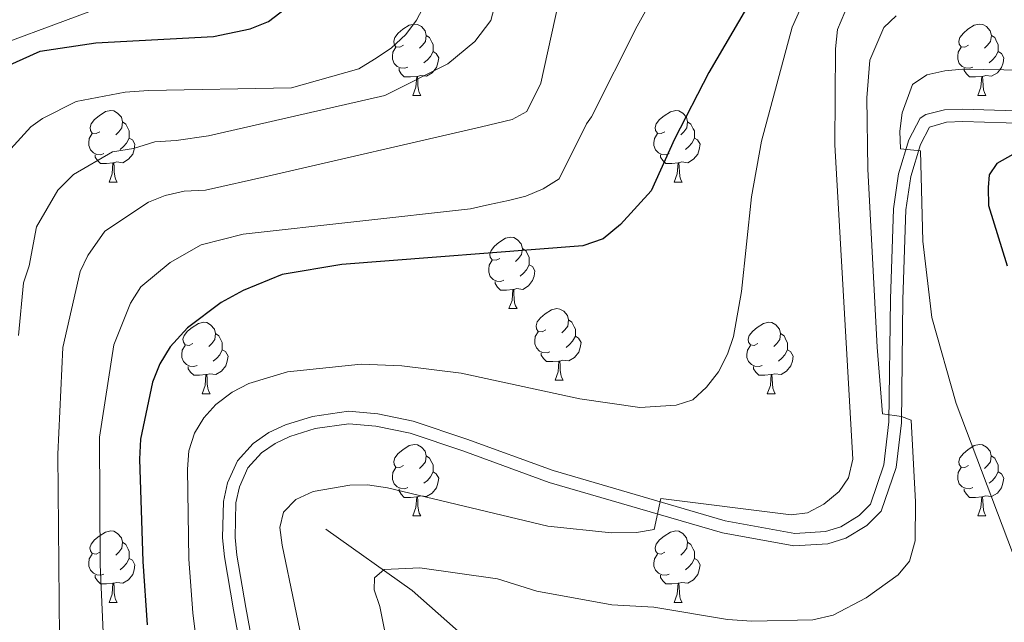
# Model space of a CAD drawing. Units: metres. Extents: x 622857 to 627366, y 4770785 to 4773837.
# Drawn here: x 623939 to 624078, y 4773331 to 4773415 of the extents above; entities that cross this region are included whole.
import ezdxf

# ---------------------------------------------------------------- set-up
doc = ezdxf.new("R2010")
doc.units = ezdxf.units.M
doc.header["$MEASUREMENT"] = 0
doc.linetypes.add('DGN Style 3', pattern=[1147.6976, 819.784, -327.9136])
for name, color, linetype, lineweight in [('Nivel 11', 7, 'Continuous', 0), ('Nivel 21', 7, 'Continuous', 0), ('Nivel 36', 7, 'Continuous', 0), ('Nivel 4', 7, 'Continuous', 0), ('Nivel 5', 7, 'Continuous', 0), ('Nivel 61', 7, 'Continuous', 0), ('Nivel 63', 7, 'Continuous', 0)]:
    doc.layers.add(name, color=color, linetype=linetype, lineweight=lineweight)

msp = doc.modelspace()

# ---------------------------------------------------------------- linework, layer by layer
at = {"layer": 'Nivel 11', "color": 142, "linetype": 'DGN Style 3', "lineweight": 13}
msp.add_polyline3d([(623982.28, 4773343.66, 662.18), (623994.37, 4773335.06, 659.04), (624009.22, 4773321.98, 655.92), (624016.57, 4773316.12, 653.73), (624024.4, 4773310.58, 650.78), (624028.89, 4773307.62, 649.45), (624042.19, 4773301.3, 646.17), (624046.81, 4773298.6, 645), (624048.6, 4773297, 644.48), (624052.97, 4773291.01, 642.96), (624054.65, 4773289.2, 642.45), (624058.69, 4773285.93, 641.5), (624060.8, 4773284.65, 641.1), (624063.24, 4773283.68, 640.69), (624068.12, 4773282.64, 640.25), (624078.12, 4773281.33, 640.28)], dxfattribs=at)
at = {"layer": 'Nivel 21', "color": 250, "linetype": 'DGN Style 3', "lineweight": 0}
for points in [[(623994.53, 4773358.82, 668.24), (624002.07, 4773356.29, 668.26), (624014.17, 4773351.86, 667.04), (624038.33, 4773344.83, 664.22), (624048.08, 4773343.06, 663.43), (624052.39, 4773343.32, 663.15), (624054.55, 4773343.98, 662.79), (624057.12, 4773345.56, 662.29), (624058.71, 4773347.15, 661.98), (624060.6, 4773352.66, 661.27), (624061.31, 4773358.7, 660.56), (624061.53, 4773375.9, 659.27), (624061.93, 4773388.61, 657.11), (624062.67, 4773393.51, 656.02), (624064.1, 4773398.3, 654.75), (624065.67, 4773401.33, 653.4), (624066.51, 4773401.82, 653.22), (624069.13, 4773402.48, 652.92), (624071.68, 4773402.58, 652.79), (624086.9, 4773402.14, 652.36)], [(623972.05, 4773317.64, 668.7), (623969.28, 4773332.34, 667.9), (623968.03, 4773339.77, 667.91), (623967.77, 4773342.44, 667.52), (623967.89, 4773347.55, 666.73), (623968.46, 4773350.15, 666.58), (623969.84, 4773353.24, 666.8), (623972.05, 4773355.66, 667.04), (623974.25, 4773357.21, 667.22), (623976.58, 4773358.31, 667.39), (623980.37, 4773359.47, 667.6), (623985.46, 4773360.21, 667.83), (623989.55, 4773359.83, 668.02), (623994.53, 4773358.82, 668.24)]]:
    msp.add_polyline3d(points, dxfattribs=at)
at = {"layer": 'Nivel 21', "color": 250, "linetype": 'Continuous', "lineweight": 0}
for points in [[(623985.51, 4773358.45, 667.83), (623989.29, 4773358.1, 668.02), (623994.08, 4773357.12, 668.24), (624001.49, 4773354.64, 668.26), (624013.62, 4773350.2, 667.04), (624037.93, 4773343.12, 664.22), (624047.97, 4773341.3, 663.43), (624052.71, 4773341.58, 663.15), (624055.28, 4773342.37, 662.79), (624058.21, 4773344.18, 662.29), (624060.23, 4773346.19, 661.98), (624062.32, 4773352.28, 661.27), (624063.05, 4773358.59, 660.56), (624063.28, 4773375.86, 659.27), (624063.68, 4773388.46, 657.11), (624064.38, 4773393.13, 656.02), (624065.73, 4773397.64, 654.75), (624066.99, 4773400.07, 653.4), (624069.38, 4773400.74, 652.92), (624071.69, 4773400.83, 652.79), (624086.88, 4773400.39, 652.36)], [(623973.76, 4773317.99, 668.7), (623971.01, 4773332.65, 667.9), (623969.77, 4773340, 667.91), (623969.53, 4773342.5, 667.52), (623969.63, 4773347.34, 666.73), (623970.13, 4773349.6, 666.58), (623971.33, 4773352.26, 666.8), (623973.21, 4773354.34, 667.04), (623975.13, 4773355.69, 667.22), (623977.21, 4773356.67, 667.39), (623980.76, 4773357.76, 667.6), (623985.51, 4773358.45, 667.83)]]:
    msp.add_polyline3d(points, dxfattribs=at)
at = {"layer": 'Nivel 36', "color": 92, "linetype": 'Continuous', "lineweight": 0}
for p, q in [((623994.47, 4773404.5), (623995.6, 4773404.5)), ((624073.8, 4773404.5), (624074.93, 4773404.5)), ((623951.84, 4773392.36), (623952.96, 4773392.36)), ((624031.16, 4773392.36), (624032.29, 4773392.36)), ((624007.97, 4773374.59), (624009.1, 4773374.59)), ((624014.45, 4773364.56), (624015.57, 4773364.56)), ((623964.89, 4773362.65), (623966.02, 4773362.65)), ((624044.22, 4773362.65), (624045.35, 4773362.65)), ((623994.47, 4773345.51), (623995.6, 4773345.51)), ((624073.8, 4773345.51), (624074.92, 4773345.51)), ((623951.83, 4773333.37), (623952.96, 4773333.37)), ((624031.16, 4773333.37), (624032.29, 4773333.37))]:
    msp.add_line(p, q, dxfattribs=at)
at = {"layer": 'Nivel 36', "color": 92, "linetype": 'Continuous', "lineweight": 0, "flags": 128}
for points in [[(623993.17, 4773411.56), (623992.64, 4773411.29), (623992.11, 4773411.35), (623991.85, 4773411.72), (623991.79, 4773412.14), (623991.95, 4773412.66), (623992.43, 4773413.26), (623993.07, 4773413.79), (623993.97, 4773414.37), (623994.71, 4773414.53), (623995.14, 4773414.48), (623995.67, 4773414.16), (623996.2, 4773413.58), (623996.36, 4773412.94), (623996.25, 4773412.09), (623995.82, 4773411.56), (623995.4, 4773411.13)], [(624072.5, 4773411.56), (624071.97, 4773411.29), (624071.44, 4773411.35), (624071.17, 4773411.72), (624071.12, 4773412.14), (624071.28, 4773412.66), (624071.76, 4773413.26), (624072.39, 4773413.79), (624073.29, 4773414.37), (624074.04, 4773414.53), (624074.47, 4773414.48), (624074.99, 4773414.16), (624075.53, 4773413.58), (624075.69, 4773412.94), (624075.57, 4773412.09), (624075.15, 4773411.56), (624074.73, 4773411.13)], [(623996.36, 4773412.94), (623996.83, 4773412.62), (623997.15, 4773411.98), (623997.31, 4773411.66), (623997.31, 4773411.08), (623997.31, 4773410.66), (623996.94, 4773409.97), (623996.52, 4773409.49), (623996.04, 4773409.07)], [(624075.69, 4773412.94), (624076.16, 4773412.62), (624076.47, 4773411.98), (624076.63, 4773411.66), (624076.63, 4773411.08), (624076.63, 4773410.66), (624076.27, 4773409.97), (624075.85, 4773409.49), (624075.37, 4773409.07)], [(623993.76, 4773408.48), (623993.33, 4773408.32), (623992.75, 4773408.38), (623992.27, 4773408.59), (623991.85, 4773409.01), (623991.63, 4773409.6), (623991.63, 4773410.02), (623991.69, 4773410.6), (623992.11, 4773411.29)], [(624073.09, 4773408.48), (624072.66, 4773408.32), (624072.07, 4773408.38), (624071.6, 4773408.59), (624071.17, 4773409.01), (624070.96, 4773409.6), (624070.96, 4773410.02), (624071.01, 4773410.6), (624071.44, 4773411.29)], [(623997.31, 4773410.66), (623997.76, 4773410.41), (623998.11, 4773409.79), (623998, 4773409.07), (623997.79, 4773408.43), (623997.2, 4773407.69), (623996.41, 4773407.21), (623995.56, 4773407.31), (623995.13, 4773407.18)], [(624076.63, 4773410.66), (624077.09, 4773410.41), (624077.43, 4773409.79), (624077.33, 4773409.07), (624077.11, 4773408.43), (624076.53, 4773407.69), (624075.73, 4773407.21), (624074.89, 4773407.31), (624074.45, 4773407.18)], [(623995.02, 4773407.18), (623994.13, 4773407.1), (623993.28, 4773407.1), (623992.86, 4773407.53), (623992.54, 4773408), (623992.54, 4773408.32)], [(623994.47, 4773404.5), (623994.91, 4773405.66), (623995.02, 4773407.18), (623995.13, 4773407.18), (623995.16, 4773406.6), (623995.2, 4773405.91), (623995.27, 4773405.3), (623995.38, 4773404.9), (623995.6, 4773404.5)], [(624074.35, 4773407.18), (624073.45, 4773407.1), (624072.61, 4773407.1), (624072.19, 4773407.53), (624071.87, 4773408), (624071.87, 4773408.32)], [(624073.8, 4773404.5), (624074.23, 4773405.66), (624074.35, 4773407.18), (624074.45, 4773407.18), (624074.49, 4773406.6), (624074.53, 4773405.91), (624074.59, 4773405.3), (624074.71, 4773404.9), (624074.93, 4773404.5)], [(623950.54, 4773399.42), (623950.01, 4773399.16), (623949.48, 4773399.21), (623949.21, 4773399.58), (623949.16, 4773400), (623949.32, 4773400.52), (623949.8, 4773401.12), (623950.43, 4773401.65), (623951.33, 4773402.24), (623952.08, 4773402.39), (623952.5, 4773402.34), (623953.03, 4773402.02), (623953.56, 4773401.44), (623953.72, 4773400.8), (623953.61, 4773399.95), (623953.19, 4773399.42), (623952.77, 4773398.99)], [(624029.86, 4773399.42), (624029.33, 4773399.15), (624028.8, 4773399.21), (624028.54, 4773399.58), (624028.48, 4773400), (624028.64, 4773400.52), (624029.12, 4773401.12), (624029.76, 4773401.65), (624030.66, 4773402.23), (624031.4, 4773402.39), (624031.83, 4773402.34), (624032.36, 4773402.02), (624032.89, 4773401.44), (624033.05, 4773400.8), (624032.94, 4773399.95), (624032.51, 4773399.42), (624032.09, 4773398.99)], [(623953.72, 4773400.8), (623954.2, 4773400.48), (623954.51, 4773399.84), (623954.67, 4773399.52), (623954.67, 4773398.94), (623954.67, 4773398.52), (623954.3, 4773397.83), (623953.88, 4773397.35), (623953.4, 4773396.93)], [(624033.05, 4773400.8), (624033.52, 4773400.48), (624033.84, 4773399.84), (624034, 4773399.52), (624034, 4773398.94), (624034, 4773398.52), (624033.63, 4773397.83), (624033.21, 4773397.35), (624032.73, 4773396.93)], [(623951.12, 4773396.34), (623950.7, 4773396.18), (623950.11, 4773396.24), (623949.64, 4773396.45), (623949.21, 4773396.88), (623949, 4773397.46), (623949, 4773397.88), (623949.05, 4773398.46), (623949.48, 4773399.16)], [(624030.45, 4773396.34), (624030.02, 4773396.18), (624029.44, 4773396.24), (624028.96, 4773396.45), (624028.54, 4773396.87), (624028.32, 4773397.46), (624028.32, 4773397.88), (624028.38, 4773398.46), (624028.8, 4773399.15)], [(623954.67, 4773398.52), (623955.13, 4773398.27), (623955.47, 4773397.65), (623955.36, 4773396.93), (623955.15, 4773396.29), (623954.57, 4773395.55), (623953.77, 4773395.07), (623952.92, 4773395.17), (623952.49, 4773395.04)], [(624034, 4773398.52), (624034.45, 4773398.27), (624034.8, 4773397.65), (624034.69, 4773396.93), (624034.48, 4773396.29), (624033.89, 4773395.55), (624033.1, 4773395.07), (624032.25, 4773395.17), (624031.82, 4773395.04)], [(623952.38, 4773395.04), (623951.49, 4773394.96), (623950.65, 4773394.96), (623950.22, 4773395.39), (623949.9, 4773395.86), (623949.9, 4773396.18)], [(624031.71, 4773395.04), (624030.82, 4773394.96), (624029.97, 4773394.96), (624029.55, 4773395.39), (624029.23, 4773395.86), (624029.23, 4773396.18)], [(623951.84, 4773392.36), (623952.27, 4773393.52), (623952.38, 4773395.04), (623952.49, 4773395.04), (623952.53, 4773394.46), (623952.56, 4773393.77), (623952.63, 4773393.16), (623952.75, 4773392.76), (623952.96, 4773392.36)], [(624031.16, 4773392.36), (624031.6, 4773393.52), (624031.71, 4773395.04), (624031.82, 4773395.04), (624031.85, 4773394.46), (624031.89, 4773393.77), (624031.96, 4773393.16), (624032.07, 4773392.76), (624032.29, 4773392.36)], [(624006.67, 4773381.65), (624006.15, 4773381.38), (624005.61, 4773381.44), (624005.35, 4773381.81), (624005.29, 4773382.24), (624005.45, 4773382.76), (624005.93, 4773383.35), (624006.57, 4773383.88), (624007.47, 4773384.46), (624008.21, 4773384.62), (624008.64, 4773384.57), (624009.17, 4773384.26), (624009.7, 4773383.67), (624009.86, 4773383.03), (624009.75, 4773382.18), (624009.33, 4773381.65), (624008.91, 4773381.22)], [(624009.86, 4773383.03), (624010.33, 4773382.72), (624010.65, 4773382.08), (624010.81, 4773381.76), (624010.81, 4773381.18), (624010.81, 4773380.75), (624010.44, 4773380.06), (624010.02, 4773379.58), (624009.54, 4773379.16)], [(624007.26, 4773378.57), (624006.83, 4773378.41), (624006.25, 4773378.47), (624005.77, 4773378.68), (624005.35, 4773379.1), (624005.13, 4773379.69), (624005.13, 4773380.11), (624005.19, 4773380.7), (624005.61, 4773381.38)], [(624010.81, 4773380.75), (624011.27, 4773380.5), (624011.61, 4773379.88), (624011.5, 4773379.16), (624011.29, 4773378.52), (624010.71, 4773377.78), (624009.91, 4773377.3), (624009.06, 4773377.4), (624008.63, 4773377.28)], [(624008.52, 4773377.28), (624007.63, 4773377.19), (624006.79, 4773377.19), (624006.36, 4773377.62), (624006.04, 4773378.1), (624006.04, 4773378.41)], [(624007.97, 4773374.59), (624008.41, 4773375.75), (624008.52, 4773377.28), (624008.63, 4773377.28), (624008.67, 4773376.69), (624008.7, 4773376), (624008.77, 4773375.39), (624008.89, 4773374.99), (624009.1, 4773374.59)], [(624013.15, 4773371.62), (624012.62, 4773371.35), (624012.09, 4773371.4), (624011.83, 4773371.78), (624011.77, 4773372.2), (624011.93, 4773372.72), (624012.41, 4773373.32), (624013.05, 4773373.84), (624013.95, 4773374.43), (624014.69, 4773374.59), (624015.11, 4773374.54), (624015.65, 4773374.22), (624016.17, 4773373.64), (624016.33, 4773373), (624016.23, 4773372.14), (624015.8, 4773371.62), (624015.38, 4773371.19)], [(623963.59, 4773369.71), (623963.07, 4773369.44), (623962.53, 4773369.5), (623962.27, 4773369.87), (623962.21, 4773370.3), (623962.37, 4773370.82), (623962.85, 4773371.41), (623963.49, 4773371.94), (623964.39, 4773372.52), (623965.13, 4773372.68), (623965.56, 4773372.63), (623966.09, 4773372.32), (623966.62, 4773371.73), (623966.78, 4773371.09), (623966.67, 4773370.24), (623966.25, 4773369.71), (623965.83, 4773369.28)], [(624016.33, 4773373), (624016.81, 4773372.68), (624017.13, 4773372.04), (624017.29, 4773371.72), (624017.29, 4773371.14), (624017.29, 4773370.72), (624016.91, 4773370.02), (624016.49, 4773369.54), (624016.01, 4773369.12)], [(624042.92, 4773369.71), (624042.39, 4773369.44), (624041.86, 4773369.5), (624041.6, 4773369.87), (624041.54, 4773370.29), (624041.7, 4773370.81), (624042.18, 4773371.41), (624042.82, 4773371.94), (624043.72, 4773372.52), (624044.46, 4773372.68), (624044.89, 4773372.63), (624045.42, 4773372.31), (624045.95, 4773371.73), (624046.11, 4773371.09), (624046, 4773370.24), (624045.57, 4773369.71), (624045.15, 4773369.28)], [(624013.73, 4773368.54), (624013.31, 4773368.38), (624012.73, 4773368.44), (624012.25, 4773368.64), (624011.83, 4773369.07), (624011.61, 4773369.66), (624011.61, 4773370.08), (624011.67, 4773370.66), (624012.09, 4773371.35)], [(623966.78, 4773371.09), (623967.25, 4773370.78), (623967.57, 4773370.14), (623967.73, 4773369.82), (623967.73, 4773369.24), (623967.73, 4773368.81), (623967.36, 4773368.12), (623966.94, 4773367.64), (623966.46, 4773367.22)], [(624017.29, 4773370.72), (624017.74, 4773370.46), (624018.09, 4773369.85), (624017.97, 4773369.12), (624017.77, 4773368.48), (624017.18, 4773367.74), (624016.39, 4773367.26), (624015.53, 4773367.37), (624015.11, 4773367.24)], [(624046.11, 4773371.09), (624046.58, 4773370.77), (624046.9, 4773370.13), (624047.06, 4773369.81), (624047.06, 4773369.23), (624047.06, 4773368.81), (624046.69, 4773368.12), (624046.27, 4773367.64), (624045.79, 4773367.22)], [(623964.18, 4773366.63), (623963.75, 4773366.47), (623963.17, 4773366.53), (623962.69, 4773366.74), (623962.27, 4773367.16), (623962.05, 4773367.75), (623962.05, 4773368.17), (623962.11, 4773368.76), (623962.53, 4773369.44)], [(623967.73, 4773368.81), (623968.19, 4773368.56), (623968.53, 4773367.94), (623968.42, 4773367.22), (623968.21, 4773366.58), (623967.63, 4773365.84), (623966.83, 4773365.36), (623965.98, 4773365.46), (623965.55, 4773365.34)], [(624043.51, 4773366.63), (624043.08, 4773366.47), (624042.5, 4773366.53), (624042.02, 4773366.74), (624041.6, 4773367.16), (624041.38, 4773367.75), (624041.38, 4773368.17), (624041.44, 4773368.75), (624041.86, 4773369.44)], [(624047.06, 4773368.81), (624047.51, 4773368.56), (624047.86, 4773367.94), (624047.75, 4773367.22), (624047.54, 4773366.58), (624046.95, 4773365.84), (624046.16, 4773365.36), (624045.31, 4773365.46), (624044.88, 4773365.33)], [(624014.99, 4773367.24), (624014.11, 4773367.16), (624013.26, 4773367.16), (624012.83, 4773367.58), (624012.51, 4773368.06), (624012.51, 4773368.38)], [(624014.45, 4773364.56), (624014.89, 4773365.72), (624014.99, 4773367.24), (624015.11, 4773367.24), (624015.14, 4773366.66), (624015.17, 4773365.97), (624015.25, 4773365.36), (624015.36, 4773364.96), (624015.57, 4773364.56)], [(623965.44, 4773365.34), (623964.55, 4773365.25), (623963.71, 4773365.25), (623963.28, 4773365.68), (623962.96, 4773366.16), (623962.96, 4773366.47)], [(624044.77, 4773365.33), (624043.88, 4773365.25), (624043.03, 4773365.25), (624042.61, 4773365.68), (624042.29, 4773366.15), (624042.29, 4773366.47)], [(623964.89, 4773362.65), (623965.33, 4773363.81), (623965.44, 4773365.34), (623965.55, 4773365.34), (623965.59, 4773364.75), (623965.62, 4773364.06), (623965.69, 4773363.45), (623965.81, 4773363.05), (623966.02, 4773362.65)], [(624044.22, 4773362.65), (624044.66, 4773363.81), (624044.77, 4773365.33), (624044.88, 4773365.33), (624044.91, 4773364.75), (624044.95, 4773364.06), (624045.02, 4773363.45), (624045.13, 4773363.05), (624045.35, 4773362.65)], [(623993.17, 4773352.57), (623992.64, 4773352.3), (623992.11, 4773352.36), (623991.85, 4773352.73), (623991.79, 4773353.15), (623991.95, 4773353.67), (623992.43, 4773354.27), (623993.07, 4773354.8), (623993.97, 4773355.38), (623994.71, 4773355.54), (623995.14, 4773355.49), (623995.67, 4773355.17), (623996.2, 4773354.59), (623996.36, 4773353.95), (623996.25, 4773353.1), (623995.82, 4773352.57), (623995.4, 4773352.14)], [(624072.5, 4773352.57), (624071.97, 4773352.3), (624071.44, 4773352.36), (624071.17, 4773352.73), (624071.12, 4773353.15), (624071.28, 4773353.67), (624071.76, 4773354.27), (624072.39, 4773354.8), (624073.29, 4773355.38), (624074.04, 4773355.54), (624074.46, 4773355.49), (624074.99, 4773355.17), (624075.52, 4773354.59), (624075.68, 4773353.95), (624075.57, 4773353.1), (624075.15, 4773352.57), (624074.73, 4773352.14)], [(623996.36, 4773353.95), (623996.83, 4773353.63), (623997.15, 4773352.99), (623997.31, 4773352.67), (623997.31, 4773352.09), (623997.31, 4773351.67), (623996.94, 4773350.98), (623996.52, 4773350.5), (623996.04, 4773350.08)], [(624075.68, 4773353.95), (624076.16, 4773353.63), (624076.47, 4773352.99), (624076.63, 4773352.67), (624076.63, 4773352.09), (624076.63, 4773351.67), (624076.26, 4773350.98), (624075.84, 4773350.5), (624075.36, 4773350.08)], [(623993.76, 4773349.49), (623993.33, 4773349.33), (623992.75, 4773349.39), (623992.27, 4773349.6), (623991.85, 4773350.02), (623991.63, 4773350.61), (623991.63, 4773351.03), (623991.69, 4773351.61), (623992.11, 4773352.3)], [(624073.08, 4773349.49), (624072.66, 4773349.33), (624072.07, 4773349.39), (624071.6, 4773349.6), (624071.17, 4773350.02), (624070.96, 4773350.61), (624070.96, 4773351.03), (624071.01, 4773351.61), (624071.44, 4773352.3)], [(623997.31, 4773351.67), (623997.76, 4773351.42), (623998.11, 4773350.8), (623998, 4773350.08), (623997.79, 4773349.44), (623997.2, 4773348.7), (623996.41, 4773348.22), (623995.56, 4773348.32), (623995.13, 4773348.19)], [(624076.63, 4773351.67), (624077.09, 4773351.42), (624077.43, 4773350.8), (624077.32, 4773350.08), (624077.11, 4773349.44), (624076.53, 4773348.7), (624075.73, 4773348.22), (624074.88, 4773348.32), (624074.45, 4773348.19)], [(623995.02, 4773348.19), (623994.13, 4773348.11), (623993.28, 4773348.11), (623992.86, 4773348.54), (623992.54, 4773349.01), (623992.54, 4773349.33)], [(624074.34, 4773348.19), (624073.45, 4773348.11), (624072.61, 4773348.11), (624072.18, 4773348.54), (624071.86, 4773349.01), (624071.86, 4773349.33)], [(623994.47, 4773345.51), (623994.91, 4773346.67), (623995.02, 4773348.19), (623995.13, 4773348.19), (623995.16, 4773347.61), (623995.2, 4773346.92), (623995.27, 4773346.31), (623995.38, 4773345.91), (623995.6, 4773345.51)], [(624073.8, 4773345.51), (624074.23, 4773346.67), (624074.34, 4773348.19), (624074.45, 4773348.19), (624074.49, 4773347.61), (624074.52, 4773346.92), (624074.59, 4773346.31), (624074.71, 4773345.91), (624074.92, 4773345.51)], [(623950.53, 4773340.43), (623950.01, 4773340.16), (623949.47, 4773340.22), (623949.21, 4773340.59), (623949.15, 4773341.01), (623949.31, 4773341.53), (623949.79, 4773342.13), (623950.43, 4773342.66), (623951.33, 4773343.24), (623952.08, 4773343.4), (623952.5, 4773343.35), (623953.03, 4773343.03), (623953.56, 4773342.45), (623953.72, 4773341.81), (623953.61, 4773340.96), (623953.19, 4773340.43), (623952.77, 4773340)], [(624029.86, 4773340.43), (624029.33, 4773340.16), (624028.8, 4773340.22), (624028.54, 4773340.59), (624028.48, 4773341.01), (624028.64, 4773341.53), (624029.12, 4773342.13), (624029.76, 4773342.66), (624030.66, 4773343.24), (624031.4, 4773343.4), (624031.83, 4773343.35), (624032.36, 4773343.03), (624032.89, 4773342.45), (624033.05, 4773341.81), (624032.94, 4773340.96), (624032.51, 4773340.43), (624032.09, 4773340)], [(623953.72, 4773341.81), (623954.19, 4773341.49), (623954.51, 4773340.85), (623954.67, 4773340.53), (623954.67, 4773339.95), (623954.67, 4773339.53), (623954.3, 4773338.84), (623953.88, 4773338.36), (623953.4, 4773337.94)], [(624033.05, 4773341.81), (624033.52, 4773341.49), (624033.84, 4773340.85), (624034, 4773340.53), (624034, 4773339.95), (624034, 4773339.53), (624033.63, 4773338.84), (624033.21, 4773338.36), (624032.73, 4773337.94)], [(623951.12, 4773337.35), (623950.69, 4773337.19), (623950.11, 4773337.25), (623949.63, 4773337.46), (623949.21, 4773337.88), (623948.99, 4773338.47), (623948.99, 4773338.89), (623949.05, 4773339.47), (623949.47, 4773340.16)], [(623954.67, 4773339.53), (623955.13, 4773339.28), (623955.47, 4773338.66), (623955.36, 4773337.94), (623955.15, 4773337.3), (623954.57, 4773336.56), (623953.77, 4773336.08), (623952.92, 4773336.18), (623952.49, 4773336.05)], [(624030.45, 4773337.35), (624030.02, 4773337.19), (624029.44, 4773337.25), (624028.96, 4773337.46), (624028.54, 4773337.88), (624028.32, 4773338.47), (624028.32, 4773338.89), (624028.38, 4773339.47), (624028.8, 4773340.16)], [(624034, 4773339.53), (624034.45, 4773339.28), (624034.8, 4773338.66), (624034.69, 4773337.94), (624034.48, 4773337.3), (624033.89, 4773336.56), (624033.1, 4773336.08), (624032.25, 4773336.18), (624031.82, 4773336.05)], [(623952.38, 4773336.05), (623951.49, 4773335.97), (623950.65, 4773335.97), (623950.22, 4773336.4), (623949.9, 4773336.87), (623949.9, 4773337.19)], [(624031.71, 4773336.05), (624030.82, 4773335.97), (624029.97, 4773335.97), (624029.55, 4773336.4), (624029.23, 4773336.87), (624029.23, 4773337.19)], [(623951.83, 4773333.37), (623952.27, 4773334.53), (623952.38, 4773336.05), (623952.49, 4773336.05), (623952.53, 4773335.47), (623952.56, 4773334.78), (623952.63, 4773334.17), (623952.75, 4773333.77), (623952.96, 4773333.37)], [(624031.16, 4773333.37), (624031.6, 4773334.53), (624031.71, 4773336.05), (624031.82, 4773336.05), (624031.85, 4773335.47), (624031.89, 4773334.78), (624031.96, 4773334.17), (624032.07, 4773333.77), (624032.29, 4773333.37)]]:
    msp.add_lwpolyline(points, dxfattribs=at)
at = {"layer": 'Nivel 4', "color": 36, "linetype": 'Continuous', "lineweight": 30, "flags": 128}
for points, elevation in [([(624043.56, 4773420.62), (624036.04, 4773407.74), (624031.2, 4773398.38), (624027.92, 4773391.1), (624023.63, 4773386.4), (624021.2, 4773384.38), (624018.33, 4773383.41), (623984.53, 4773380.78), (623976.15, 4773379.4), (623970.67, 4773377.16), (623967.59, 4773375.43), (623962.83, 4773371.92), (623960.4, 4773369.25), (623958.94, 4773366.86), (623957.93, 4773364.28), (623956.26, 4773356.28), (623956.1, 4773353.49), (623956.56, 4773339.13), (623957.2, 4773330.24)], 675), ([(623933.15, 4773404.9), (623935.24, 4773406.93), (623937.4, 4773408.58), (623942.14, 4773410.74), (623949.97, 4773411.91), (623966.48, 4773412.77), (623971.62, 4773413.85), (623974.21, 4773414.89), (623978.38, 4773418.11)], 700), ([(624078.69, 4773396.23), (624076.44, 4773394.94), (624075.39, 4773393.36), (624075.26, 4773391.61), (624075.29, 4773389.05), (624077.89, 4773380.62)], 650)]:
    msp.add_lwpolyline(points, dxfattribs=dict(at, elevation=elevation))
at = {"layer": 'Nivel 5', "color": 36, "linetype": 'Continuous', "lineweight": 0, "flags": 128}
for points, elevation in [([(624034.97, 4773430.4), (624025.96, 4773414.23), (624019.55, 4773401.5), (624018.85, 4773400.52), (624015.01, 4773392.8), (624012.75, 4773391.4), (624010.32, 4773390.36), (624007.89, 4773389.75), (624005.25, 4773389.19), (624002.56, 4773388.6), (623970.68, 4773385.02), (623964.77, 4773383.55), (623960.39, 4773381.08), (623956.31, 4773377.66), (623954.82, 4773375.35), (623952.49, 4773369.52), (623950.47, 4773356.56), (623950.6, 4773338.7), (623951.06, 4773328.1)], 680), ([(624006.66, 4773419.68), (624005.43, 4773415.02), (624003.18, 4773412.06), (623999.41, 4773408.93), (623990.54, 4773404.48), (623965.78, 4773398.85), (623961.25, 4773398.17), (623958.25, 4773398.01), (623955.28, 4773397.06), (623952.32, 4773396.61), (623946.85, 4773393.43), (623944.64, 4773391.23), (623941.66, 4773386.05), (623940.61, 4773380.6), (623939.84, 4773378.22), (623939.12, 4773370.81)], 690), ([(624015.44, 4773419.91), (624012.42, 4773406.22), (624010.49, 4773402.27), (624008.43, 4773401.11), (624004.11, 4773400.11), (623974.14, 4773393.19), (623965.39, 4773391.22), (623962.39, 4773391.06), (623959.73, 4773390.49), (623957.35, 4773389.52), (623951.26, 4773385.44), (623948.85, 4773382.03), (623947.76, 4773379.8), (623945.34, 4773369.14), (623944.62, 4773354.17), (623944.87, 4773328.45)], 685), ([(624050.05, 4773419.33), (624047.74, 4773414.1), (624043.4, 4773398.09), (624042.03, 4773390.28), (624040.63, 4773377.02), (624039.48, 4773370.68), (624038.67, 4773368.19), (624037.4, 4773365.74), (624035.7, 4773363.58), (624033.79, 4773361.81), (624031.42, 4773361.03), (624026.36, 4773360.72), (624017.91, 4773361.95), (624001.24, 4773365.55), (623992.93, 4773366.56), (623987.21, 4773366.8), (623976.87, 4773365.72), (623971.46, 4773364.08), (623969.11, 4773362.89), (623966.84, 4773361.13), (623965.13, 4773359.27), (623963.81, 4773357.14), (623963.01, 4773354.64), (623962.82, 4773352.05), (623963.01, 4773339.42), (623963.58, 4773331.93), (623965.23, 4773318.57)], 670), ([(623996.28, 4773417.57), (623995.01, 4773415.08), (623993.51, 4773413.05), (623991.43, 4773411.16), (623989.08, 4773409.58), (623986.89, 4773408.26), (623977.45, 4773405.58), (623957.39, 4773405.22), (623954.11, 4773404.96), (623947.23, 4773403.67), (623942.49, 4773401.25), (623940.86, 4773400.11), (623938.05, 4773397.02)], 695), ([(623949.9, 4773416.58), (623931.93, 4773409.92)], 705), ([(624055.1, 4773416.18), (624054.1, 4773413.76), (624053.8, 4773411.05), (624053.71, 4773397.58), (624056.24, 4773353.49), (624055.63, 4773350.83), (624054.31, 4773348.92), (624052.19, 4773347.17), (624049.88, 4773345.92), (624047.57, 4773345.68), (624029.29, 4773347.93), (624028.33, 4773343.58), (624025.85, 4773343.19), (624022.34, 4773343.14), (624013.41, 4773344.07), (623990.91, 4773349.44), (623988.12, 4773349.86), (623985.62, 4773349.83), (623980.49, 4773348.91), (623978.03, 4773347.79), (623976.34, 4773346.04), (623975.8, 4773343.89), (623976.13, 4773341.42), (623983.06, 4773308.08)], 665), ([(624062.32, 4773415.69), (624060.61, 4773414.02), (624058.61, 4773409.44), (624058.22, 4773404.16), (624058.35, 4773394.16), (624059.65, 4773369.18), (624060.42, 4773359.83), (624063.06, 4773359.46), (624064.44, 4773358.96), (624065.04, 4773347.49), (624065, 4773342.01), (624064.18, 4773339.15), (624062.61, 4773337.22), (624058.09, 4773333.99), (624053.46, 4773331.57), (624050.63, 4773330.93), (624042.07, 4773330.72), (624038.66, 4773330.97), (624028.31, 4773332.72), (624022.39, 4773333.04), (624011.86, 4773334.97), (624006.35, 4773336.67), (623995.44, 4773338.2), (623990.45, 4773337.99), (623989.11, 4773336.84), (623989.05, 4773335.12), (623989.83, 4773332.78), (623991.38, 4773325.11)], 660), ([(624088.99, 4773407.9), (624071.65, 4773408.19), (624069.15, 4773407.98), (624066.62, 4773407.4), (624064.61, 4773406.06), (624063.16, 4773402.06), (624062.83, 4773399.49), (624062.92, 4773397.03), (624065.75, 4773396.73), (624066.07, 4773384.04), (624067.33, 4773373.33), (624070.77, 4773361.29), (624080.12, 4773336.52)], 655)]:
    msp.add_lwpolyline(points, dxfattribs=dict(at, elevation=elevation))
at = {"layer": 'Nivel 61', "color": 250, "linetype": 'Continuous', "lineweight": 0}
msp.add_3dface([(623793.18, 4771195.26), (623751.21, 4773508.82), (627141.76, 4773571.09), (627184.9, 4771257.53)], dxfattribs=at)
at = {"layer": 'Nivel 63', "color": 7, "linetype": 'Continuous', "lineweight": 0}
msp.add_3dface([(622911.58, 4770785.23), (622857.06, 4773754.75), (627311.33, 4773836.53), (627365.84, 4770867.01)], dxfattribs=at)

doc.saveas('drawing.dxf')
